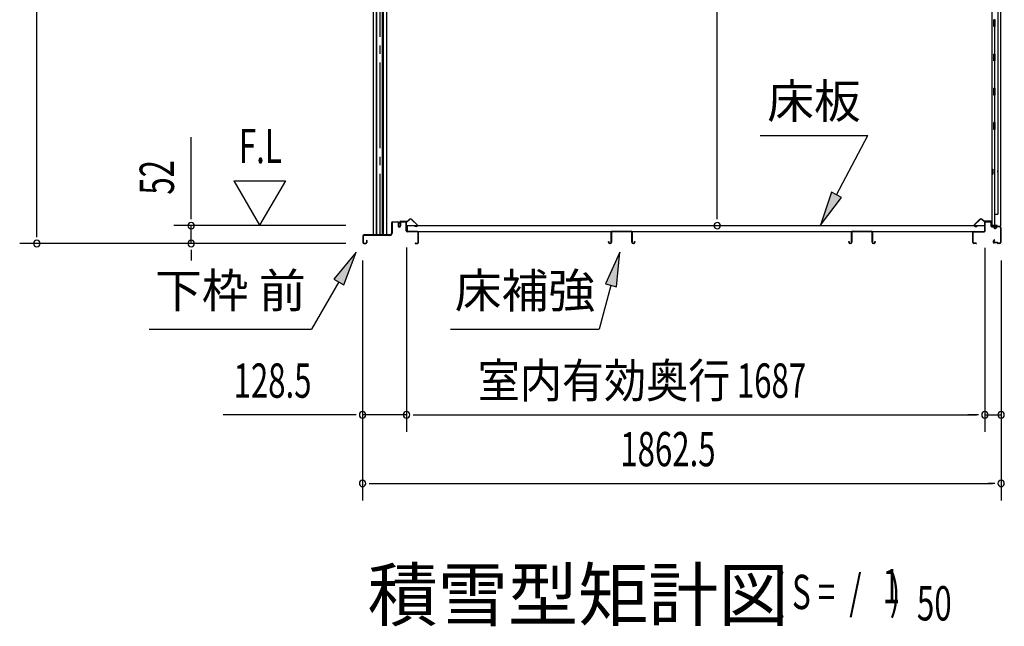
# Model space of a CAD drawing. Extents: x 543 to 20719, y 184 to 14052.
# Drawn here: x 10498 to 13370, y 5542 to 7312 of the extents above; entities that cross this region are included whole.
import ezdxf
from ezdxf.enums import TextEntityAlignment as Align

# ---------------------------------------------------------------- set-up
doc = ezdxf.new("R2010")
doc.units = 0
doc.header["$LTSCALE"] = 50
doc.header["$MEASUREMENT"] = 0
doc.linetypes.add('1PL-SL', pattern=[6.5, 5, -0.5, 0.5, -0.5])
doc.linetypes.add('HIDE-LL', pattern=[4, 3, -1])
for name, color, linetype in [('HIKIDASHI', 6, 'CONTINUOUS'), ('M1', 4, 'CONTINUOUS'), ('SUNPOU', 4, 'CONTINUOUS'), ('サイドレ-ル', 3, 'CONTINUOUS'), ('スラット', 3, 'CONTINUOUS'), ('下枠前', 3, 'CONTINUOUS'), ('下枠後', 2, 'CONTINUOUS'), ('壁', 2, 'CONTINUOUS'), ('床押さえ', 1, 'CONTINUOUS'), ('床板', 7, 'CONTINUOUS'), ('床補強', 3, 'CONTINUOUS'), ('棚受', 3, 'CONTINUOUS')]:
    doc.layers.add(name, color=color, linetype=linetype)
doc.styles.add('00', font='ROMANS', dxfattribs={"width": 0.666667, "bigfont": 'BIGFONT'})
doc.styles.add('01', font='ROMANS', dxfattribs={"height": 3, "bigfont": 'BIGFONT'})

msp = doc.modelspace()

# ---------------------------------------------------------------- linework, layer by layer
at = {"layer": 'HIKIDASHI'}
for p, q in [((12657.8, 6974.8), (12971.1, 6974.8)), ((12880.2, 6800.9), (12971.1, 6974.8)), ((12865.4, 6808.7), (12833.8, 6712.3)), ((12894.9, 6793.2), (12865.4, 6808.7)), ((12833.8, 6712.3), (12894.9, 6793.2)), ((11478.7, 6633.7), (11414.3, 6555.4)), ((11443.1, 6538.8), (11478.7, 6633.7)), ((12248.1, 6633.7), (12206.1, 6541.4)), ((12238.3, 6532.8), (12248.1, 6633.7)), ((11414.3, 6555.4), (11443.1, 6538.8)), ((11428.7, 6547.1), (11348.8, 6408.7)), ((12222.2, 6537.1), (12187.8, 6408.7)), ((12206.1, 6541.4), (12238.3, 6532.8)), ((10875.5, 6408.7), (11348.8, 6408.7)), ((11754.5, 6408.7), (12187.8, 6408.7))]:
    msp.add_line(p, q, dxfattribs=at)
for points in [[(12865.4, 6808.7), (12894.9, 6793.2), (12833.8, 6712.3)], [(11443.1, 6538.8), (11414.3, 6555.4), (11478.7, 6633.7)], [(12238.3, 6532.8), (12206.1, 6541.4), (12248.1, 6633.7)]]:
    msp.add_solid(points, dxfattribs=at)
at = {"layer": 'SUNPOU'}
for p, q in [((10547.5, 6684.1), (10547.5, 8991)), ((12532.3, 6736.3), (12532.3, 8768.6)), ((10997.5, 6736.3), (10997.5, 6969.3)), ((11122.5, 6842.2), (11197.5, 6712.3)), ((11122.5, 6842.2), (11272.5, 6842.2)), ((11272.5, 6842.2), (11197.5, 6712.3)), ((10997.5, 6730.1), (10997.5, 6748.8)), ((12532.3, 6730.1), (12532.3, 6748.8)), ((10547.5, 6677.9), (10547.5, 6696.6)), ((11448.5, 6711.3), (10947.5, 6711.3)), ((10997.5, 6659.1), (10997.5, 6711.3)), ((11448.5, 6659.1), (10497.5, 6659.1)), ((11448.5, 6659.1), (10947.5, 6659.1)), ((10997.5, 6640.4), (10997.5, 6621.6)), ((11626, 6647.1), (11626, 6109.1)), ((11626, 6647.1), (11626, 6109.1)), ((13313, 6646.1), (13313, 6109.1)), ((13313, 6646.1), (13313, 6109.1)), ((10997.5, 6634.1), (10997.5, 6609.1)), ((11497.7, 6609.1), (11497.7, 5909.1)), ((11497.7, 6609.1), (11497.7, 6109.1)), ((13360.2, 6609.1), (13360.2, 5909.1)), ((13360.2, 6609.1), (13360.2, 6109.1)), ((11472.7, 6159.1), (11090.6, 6159.1)), ((11479, 6159.1), (11460.2, 6159.1)), ((11626, 6159.1), (11497.7, 6159.1)), ((11644.8, 6159.1), (11663.5, 6159.1)), ((11644.8, 6159.1), (11663.5, 6159.1)), ((11651, 6159.1), (13288, 6159.1)), ((11651, 6159.1), (11676, 6159.1)), ((13288, 6159.1), (13263, 6159.1)), ((13294.3, 6159.1), (13275.5, 6159.1)), ((13294.3, 6159.1), (13275.5, 6159.1)), ((13313, 6159.1), (13360.2, 6159.1)), ((11516.5, 5959.1), (11535.2, 5959.1)), ((11522.7, 5959.1), (13335.2, 5959.1)), ((13341.5, 5959.1), (13322.7, 5959.1))]:
    msp.add_line(p, q, dxfattribs=at)
for centre, start, end in [((10997.5, 6711.3), 90, 270), ((10997.5, 6711.3), 270, 90), ((12532.3, 6711.3), 90, 270), ((12532.3, 6711.3), 270, 90), ((10547.5, 6659.1), 90, 270), ((10547.5, 6659.1), 270, 90), ((10997.5, 6659.1), 90, 270), ((10997.5, 6659.1), 270, 90), ((11497.7, 6159.1), 0, 180), ((11497.7, 6159.1), 180, 0), ((11626, 6159.1), 0, 180), ((11626, 6159.1), 0, 180), ((11626, 6159.1), 180, 0), ((11626, 6159.1), 180, 0), ((13313, 6159.1), 0, 180), ((13313, 6159.1), 0, 180), ((13313, 6159.1), 180, 0), ((13313, 6159.1), 180, 0), ((13360.2, 6159.1), 0, 180), ((13360.2, 6159.1), 180, 0), ((11497.7, 5959.1), 0, 180), ((11497.7, 5959.1), 180, 0), ((13360.2, 5959.1), 0, 180), ((13360.2, 5959.1), 180, 0)]:
    msp.add_arc(centre, 9.38, start, end, dxfattribs=at)
at = {"layer": 'サイドレ-ル'}
for p, q in [((11528.3, 8639.4), (11528.3, 6684.1)), ((11537.8, 8629.4), (11537.8, 6684.1)), ((11539.5, 6684.1), (11539.5, 8626)), ((11556.1, 6684.1), (11556.1, 8626)), ((11557.8, 8629.4), (11557.8, 6684.1)), ((11567.3, 8639.4), (11567.3, 6684.1))]:
    msp.add_line(p, q, dxfattribs=at)
at = {"layer": 'スラット', "color": 6, "linetype": '1PL-SL'}
msp.add_line((11547.8, 8812.4), (11547.8, 6684.1), dxfattribs=at)
at = {"layer": '下枠前'}
for p, q in [((11585.7, 6722.6), (11599.2, 6722.6)), ((11600.3, 6721.4), (11585.7, 6721.4)), ((11599.2, 6722.6), (11600.3, 6722.6)), ((11607.5, 6720.9), (11607.5, 6712.6)), ((11608.7, 6720.9), (11608.7, 6710.6)), ((11623.8, 6723.1), (11609.7, 6723.1)), ((11622, 6721.9), (11609.7, 6721.9)), ((11623.8, 6721.9), (11611.2, 6721.9)), ((11624.8, 6696.1), (11624.8, 6720.9)), ((11626, 6696.1), (11626, 6720.9)), ((11582.5, 6719.4), (11582.5, 6689.1)), ((11583.7, 6719.4), (11583.7, 6689.1)), ((11601.3, 6720.4), (11601.3, 6710.6)), ((11602.5, 6720.4), (11602.5, 6710.6)), ((11607.5, 6715.7), (11607.5, 6710.6)), ((11657.8, 6694.1), (11628, 6694.1)), ((11629, 6692.9), (11628, 6692.9)), ((11657.8, 6692.9), (11629, 6692.9)), ((11498.5, 6680.9), (11498.5, 6662.3)), ((11499.7, 6680.9), (11499.7, 6662.3)), ((11577.5, 6684.1), (11501.7, 6684.1)), ((11577.5, 6682.9), (11501.7, 6682.9)), ((11509.3, 6668), (11509.3, 6662.3)), ((11510.5, 6668), (11510.5, 6662.3)), ((11575.9, 6684.1), (11535.2, 6684.1)), ((11659.8, 6662.3), (11659.8, 6690.9)), ((11661, 6662.3), (11661, 6690.9)), ((11661, 6662.3), (11661, 6690.9)), ((11501.7, 6660.3), (11507.3, 6660.3)), ((11501.7, 6660.3), (11507.3, 6660.3)), ((11501.7, 6659.1), (11507.3, 6659.1)), ((11501.7, 6659.1), (11507.3, 6659.1)), ((11651.6, 6660.3), (11657.8, 6660.3)), ((11651.6, 6659.1), (11657.8, 6659.1))]:
    msp.add_line(p, q, dxfattribs=at)
for centre, radius, start, end in [((11585.7, 6719.4), 3.2, 90, 180), ((11585.7, 6719.4), 2, 90, 180), ((11600.3, 6720.4), 2.2, 0, 90), ((11600.3, 6720.4), 1, 0, 90), ((11609.7, 6720.9), 2.2, 90, 180), ((11609.7, 6720.9), 1, 90, 180), ((11623.8, 6720.9), 2.2, 0, 90), ((11623.8, 6720.9), 1, 0, 90), ((11605, 6710.6), 3.7, 180, 270), ((11605, 6710.6), 2.5, 180, 270), ((11605, 6710.6), 2.5, 270, 0), ((11605, 6710.6), 3.7, 270, 0), ((11628, 6696.1), 3.2, 180, 270), ((11628, 6696.1), 2, 180, 270), ((11657.8, 6690.9), 3.2, 0, 90), ((11657.8, 6690.9), 2, 0, 84.2608), ((11501.7, 6680.9), 3.2, 90, 180), ((11501.7, 6680.9), 2, 90, 180), ((11509.9, 6668), 0.6, 90, 180), ((11509.9, 6668), 0.6, 0, 90), ((11577.5, 6689.1), 5, 270, 0), ((11577.5, 6689.1), 6.2, 270, 0), ((11501.7, 6662.3), 3.2, 180, 270), ((11501.7, 6662.3), 3.2, 180, 270), ((11501.7, 6662.3), 2, 180, 270), ((11501.7, 6662.3), 2, 180, 270), ((11507.3, 6662.3), 3.2, 270, 0), ((11507.3, 6662.3), 2, 270, 0), ((11651.6, 6659.7), 0.6, 90, 180), ((11651.6, 6659.7), 0.6, 180, 270), ((11657.8, 6662.3), 2, 270, 0), ((11657.8, 6662.3), 3.2, 270, 0)]:
    msp.add_arc(centre, radius, start, end, dxfattribs=at)
at = {"layer": '下枠前', "color": 6, "linetype": 'HIDE-LL'}
msp.add_arc((11657.8, 6690.9), 2, 84.2608, 90, dxfattribs=at)
at = {"layer": '下枠後'}
for p, q in [((13316, 6723.1), (13328.5, 6723.1)), ((13316, 6722.1), (13328.5, 6722.1)), ((13281.2, 6694.1), (13311, 6694.1)), ((13281.2, 6693.1), (13310.2, 6693.1)), ((13310.2, 6693.1), (13311, 6693.1)), ((13313, 6696.1), (13313, 6720.1)), ((13314, 6696.1), (13314, 6720.1)), ((13330.5, 6720.1), (13330.5, 6711.1)), ((13331.5, 6720.1), (13331.5, 6711.1)), ((13333.5, 6709.1), (13337, 6709.1)), ((13333.5, 6708.1), (13337, 6708.1)), ((13342, 6704.1), (13344, 6704.1)), ((13342, 6703.1), (13344, 6703.1)), ((13356, 6709.1), (13349, 6709.1)), ((13356, 6708.1), (13349, 6708.1)), ((13358, 6706.1), (13358, 6662.1)), ((13359, 6706.1), (13359, 6662.1)), ((13278, 6662.1), (13278, 6691.1)), ((13279, 6662.1), (13279, 6691.1)), ((13339.7, 6669.5), (13337.4, 6665.6)), ((13340.5, 6669), (13338.3, 6665.1)), ((13287.5, 6660.1), (13281, 6660.1)), ((13287.5, 6659.1), (13281, 6659.1)), ((13348.4, 6662.1), (13340, 6662.1)), ((13348.4, 6662.1), (13340, 6662.1)), ((13348.4, 6661.1), (13340, 6661.1)), ((13348.4, 6661.1), (13340, 6661.1)), ((13349.5, 6660.3), (13349.3, 6660.6)), ((13350.4, 6660.7), (13350.2, 6661)), ((13356, 6660.1), (13351.3, 6660.1)), ((13356, 6659.1), (13351.3, 6659.1)), ((13356, 6659.1), (13351.5, 6659.1))]:
    msp.add_line(p, q, dxfattribs=at)
for centre, radius, start, end in [((13316, 6720.1), 3, 90, 180), ((13316, 6720.1), 2, 90, 180), ((13328.5, 6720.1), 3, 0, 90), ((13328.5, 6720.1), 2, 0, 90), ((13281.2, 6690.9), 3.2, 90, 180), ((13281.2, 6690.9), 2.2, 89.9984, 180), ((13311, 6696.1), 3, 270, 0), ((13311, 6696.1), 2, 270, 0), ((13333.5, 6711.1), 3, 180, 270), ((13333.5, 6711.1), 2, 180, 270), ((13337, 6706.1), 3, 0, 90), ((13337, 6706.1), 2, 0, 90), ((13342, 6706.1), 3, 180, 270), ((13342, 6706.1), 2, 180, 270), ((13344, 6706.1), 2, 270, 0), ((13344, 6706.1), 3, 270, 0), ((13349, 6706.1), 3, 90, 180), ((13349, 6706.1), 2, 90, 180), ((13356, 6706.1), 3, 0, 90), ((13356, 6706.1), 2, 0, 90), ((13340, 6664.1), 3, 150, 270), ((13340, 6664.1), 2, 150, 270), ((13340.1, 6669.3), 0.5, 60, 150), ((13340.1, 6669.3), 0.5, 330, 60), ((13281, 6662.1), 3, 180, 270), ((13281, 6662.1), 2, 180, 270), ((13287.5, 6659.6), 0.5, 0, 90), ((13287.5, 6659.6), 0.5, 270, 0), ((13348.4, 6660.1), 2, 26.5651, 90), ((13348.4, 6660.1), 1, 26.5651, 90), ((13351.3, 6661.1), 2, 206.5651, 270), ((13351.3, 6661.1), 1, 206.5651, 270), ((13356, 6662.1), 3, 270, 0), ((13356, 6662.1), 2, 270, 0)]:
    msp.add_arc(centre, radius, start, end, dxfattribs=at)
at = {"layer": '壁'}
for p, q in [((13358.6, 8818.6), (13358.6, 6709.6)), ((13333.6, 8816.1), (13333.6, 6712.1)), ((13350.6, 8783.1), (13350.6, 6745.1)), ((13338.6, 7292.1), (13338.6, 7312.1)), ((13342.6, 7312.1), (13338.6, 7312.1)), ((13342.6, 7292.1), (13342.6, 7312.1)), ((13342.6, 7292.1), (13338.6, 7292.1)), ((13340.6, 7291.6), (13340.6, 7212.6)), ((13338.6, 7192.1), (13338.6, 7212.1)), ((13342.6, 7212.1), (13338.6, 7212.1)), ((13342.6, 7192.1), (13342.6, 7212.1)), ((13342.6, 7192.1), (13338.6, 7192.1)), ((13340.6, 7191.6), (13340.6, 7112.1)), ((13342.6, 7112.1), (13338.6, 7112.1)), ((13338.6, 7092.1), (13338.6, 7112.1)), ((13342.6, 7092.1), (13342.6, 7112.1)), ((13342.6, 7092.1), (13338.6, 7092.1)), ((13340.6, 7092.1), (13340.6, 7012.6)), ((13338.6, 6992.1), (13338.6, 7012.1)), ((13342.6, 7012.1), (13338.6, 7012.1)), ((13342.6, 6992.1), (13342.6, 7012.1)), ((13342.6, 6992.1), (13338.6, 6992.1)), ((13340.6, 6991.6), (13340.6, 6712.1)), ((13333.6, 6876.6), (13336.6, 6876.6)), ((13334.1, 6876.6), (13334.1, 6861.6)), ((13336.6, 6876.6), (13336.6, 6861.6)), ((13333.6, 6861.6), (13336.6, 6861.6)), ((13340.6, 6745.1), (13350.6, 6745.1)), ((13341.1, 6745.1), (13341.1, 6712.1)), ((13347.6, 6712.1), (13333.6, 6712.1)), ((13334.1, 6710.1), (13339.6, 6710.1)), ((13334.1, 6709.6), (13358.6, 6709.6)), ((13334.1, 6709.1), (13357.1, 6709.1)), ((13339.6, 6710.1), (13339.6, 6709.6)), ((13348.6, 6711.1), (13348.6, 6710.6))]:
    msp.add_line(p, q, dxfattribs=at)
for centre, radius, start, end in [((13346.6, 6869.1), 4.5, 332.7682, 27.2318), ((13334.1, 6709.6), 0.5, 90, 270), ((13347.6, 6711.1), 1, 0, 90), ((13349.6, 6710.6), 1, 180, 270), ((13357.1, 6710.6), 1.5, 270, 318.1897)]:
    msp.add_arc(centre, radius, start, end, dxfattribs=at)
at = {"layer": '床押さえ'}
for p, q in [((11606, 6717.9), (11606, 6721.1)), ((11606.8, 6717.9), (11606.8, 6721.1)), ((11608.8, 6723.9), (11627.2, 6723.9)), ((11608.8, 6723.1), (11627.2, 6723.1)), ((11628.6, 6724.5), (11633.3, 6729.2)), ((11629.2, 6724), (11633.9, 6728.7)), ((11641, 6728.7), (11656.5, 6713.2)), ((11641.5, 6729.2), (11657, 6713.7)), ((13297.5, 6729.2), (13282, 6713.7)), ((13298.1, 6728.7), (13282.6, 6713.2)), ((13309.9, 6724), (13305.1, 6728.7)), ((13310.4, 6724.5), (13305.7, 6729.2)), ((13330.2, 6723.9), (13311.8, 6723.9)), ((13330.2, 6723.1), (13311.8, 6723.1)), ((13332.2, 6717.9), (13332.2, 6721.1)), ((13333, 6717.9), (13333, 6721.1)), ((11606, 6717.9), (11606.8, 6717.9)), ((11606.6, 6717.9), (11606.8, 6717.9)), ((11655.1, 6709.7), (11649.9, 6709.7)), ((11649.9, 6709.7), (11649.9, 6708.9)), ((11655.1, 6708.9), (11649.9, 6708.9)), ((13284, 6709.7), (13289.2, 6709.7)), ((13284, 6708.9), (13289.2, 6708.9)), ((13289.2, 6709.7), (13289.2, 6708.9)), ((13332.4, 6717.9), (13332.2, 6717.9)), ((13333, 6717.9), (13332.2, 6717.9))]:
    msp.add_line(p, q, dxfattribs=at)
for centre, radius, start, end in [((11608.8, 6721.1), 2.8, 90, 180), ((11608.8, 6721.1), 2, 90, 180), ((11627.2, 6725.9), 2, 270, 315), ((11627.2, 6725.9), 2.8, 270, 315), ((11637.4, 6725.1), 5.8, 45, 135), ((11637.4, 6725.1), 5, 45, 135), ((13301.6, 6725.1), 5.8, 45, 135), ((13301.6, 6725.1), 5, 45, 135), ((13311.8, 6725.9), 2.8, 225, 270), ((13311.8, 6725.9), 2, 225, 270), ((13330.2, 6721.1), 2.8, 0, 90), ((13330.2, 6721.1), 2, 0, 90), ((11655.1, 6711.7), 2.8, 270, 45), ((11655.1, 6711.7), 2, 270, 45), ((13284, 6711.7), 2.8, 135, 270), ((13284, 6711.7), 2, 135, 270)]:
    msp.add_arc(centre, radius, start, end, dxfattribs=at)
at = {"layer": '床板'}
for p, q in [((11627.3, 6711.3), (13311.8, 6711.3)), ((11627.3, 6711.3), (11627.3, 6694.3)), ((11627.3, 6694.3), (13311.8, 6694.3)), ((13311.8, 6711.3), (13311.8, 6694.3))]:
    msp.add_line(p, q, dxfattribs=at)
at = {"layer": '床補強'}
for p, q in [((12226.2, 6695.3), (12280.8, 6695.3)), ((12280.8, 6694.1), (12226.2, 6694.1)), ((12927.2, 6695.3), (12981.8, 6695.3)), ((12981.8, 6694.1), (12927.2, 6694.1)), ((12214.7, 6662.8), (12214.7, 6665.1)), ((12214.7, 6665.1), (12215.9, 6665.1)), ((12215.9, 6665.1), (12215.9, 6662.8)), ((12222.5, 6662.8), (12222.5, 6691.6)), ((12223.7, 6680.3), (12222.5, 6680.3)), ((12223.7, 6691.6), (12223.7, 6662.8)), ((12283.3, 6662.8), (12283.3, 6691.6)), ((12284.5, 6680.3), (12283.3, 6680.3)), ((12284.5, 6691.6), (12284.5, 6662.8)), ((12291.1, 6662.8), (12291.1, 6665.1)), ((12291.1, 6665.1), (12292.3, 6665.1)), ((12292.3, 6665.1), (12292.3, 6662.8)), ((12915.7, 6662.8), (12915.7, 6665.1)), ((12915.7, 6665.1), (12916.9, 6665.1)), ((12916.9, 6665.1), (12916.9, 6662.8)), ((12923.5, 6662.8), (12923.5, 6691.6)), ((12924.7, 6680.3), (12923.5, 6680.3)), ((12924.7, 6691.6), (12924.7, 6662.8)), ((12984.3, 6662.8), (12984.3, 6691.6)), ((12985.5, 6680.3), (12984.3, 6680.3)), ((12985.5, 6691.6), (12985.5, 6662.8)), ((12992.1, 6662.8), (12992.1, 6665.1)), ((12992.1, 6665.1), (12993.3, 6665.1)), ((12993.3, 6665.1), (12993.3, 6662.8)), ((12218.4, 6660.3), (12220, 6660.3)), ((12220, 6659.1), (12218.4, 6659.1)), ((12287, 6660.3), (12288.6, 6660.3)), ((12288.6, 6659.1), (12287, 6659.1)), ((12919.4, 6660.3), (12921, 6660.3)), ((12921, 6659.1), (12919.4, 6659.1)), ((12988, 6660.3), (12989.6, 6660.3)), ((12989.6, 6659.1), (12988, 6659.1))]:
    msp.add_line(p, q, dxfattribs=at)
for centre, radius, start, end in [((12226.2, 6691.6), 3.7, 90, 180), ((12226.2, 6691.6), 2.5, 90, 180), ((12280.8, 6691.6), 3.7, 0, 90), ((12280.8, 6691.6), 2.5, 0, 90), ((12927.2, 6691.6), 3.7, 90, 180), ((12927.2, 6691.6), 2.5, 90, 180), ((12981.8, 6691.6), 3.7, 0, 90), ((12981.8, 6691.6), 2.5, 0, 90), ((12218.4, 6662.8), 3.7, 180, 270), ((12218.4, 6662.8), 2.5, 180, 270), ((12220, 6662.8), 2.5, 270, 0), ((12220, 6662.8), 3.7, 270, 0), ((12287, 6662.8), 3.7, 180, 270), ((12287, 6662.8), 2.5, 180, 270), ((12288.6, 6662.8), 2.5, 270, 0), ((12288.6, 6662.8), 3.7, 270, 0), ((12919.4, 6662.8), 3.7, 180, 270), ((12919.4, 6662.8), 2.5, 180, 270), ((12921, 6662.8), 2.5, 270, 0), ((12921, 6662.8), 3.7, 270, 0), ((12988, 6662.8), 3.7, 180, 270), ((12988, 6662.8), 2.5, 180, 270), ((12989.6, 6662.8), 2.5, 270, 0), ((12989.6, 6662.8), 3.7, 270, 0)]:
    msp.add_arc(centre, radius, start, end, dxfattribs=at)
at = {"layer": '棚受'}
for p, q in [((13341.1, 7092.1), (13340.3, 7092.1)), ((13340.3, 7092.1), (13341.1, 7092.1)), ((13341.1, 7092.1), (13340.3, 7092.1)), ((13341.1, 6992.1), (13340.3, 6992.1))]:
    msp.add_line(p, q, dxfattribs=at)

# ---------------------------------------------------------------- texts
at = {"layer": 'HIKIDASHI', "style": '01'}
msp.add_text('床板', height=100, dxfattribs=at).set_placement((12814.5, 7074.8), align=Align.MIDDLE_CENTER)
for s, p in [('下枠 前', (11112.1, 6508.7)), ('床補強', (11971.2, 6508.7))]:
    msp.add_text(s, height=100, dxfattribs=at).set_placement(p, align=Align.MIDDLE)
at = {"layer": 'M1', "style": '01'}
msp.add_text('積雪型矩計図', height=150, dxfattribs=at).set_placement((11512.5, 5559.1))
at = {"layer": 'M1', "style": '00', "width": 0.67}
for s, p in [('( S =  /    )', (12698.9, 5592.2)), ('( S =  /    )', (12698.9, 5592.2)), ('1', (13014.6, 5609.2)), ('1', (13014.6, 5609.2)), ('50', (13114.5, 5559.1)), ('50', (13114.5, 5559.1))]:
    msp.add_text(s, height=100.2, dxfattribs=at).set_placement(p)
at = {"layer": 'SUNPOU', "style": '00'}
for s, width, p in [('F.L', 0.67, (11136.8, 6893.8)), ('128.5', 0.666667, (11121.5, 6209.1)), ('1687', 0.666667, (12589.6, 6209.1)), ('1862.5', 0.666667, (12249.6, 6009.1))]:
    msp.add_text(s, height=100, dxfattribs=dict(at, width=width)).set_placement(p)
at = {"layer": 'SUNPOU', "style": '00', "width": 0.666667}
msp.add_text('52', height=100, rotation=90, dxfattribs=at).set_placement((10947.5, 6801.8))
at = {"layer": 'SUNPOU', "style": '01', "width": 0.9}
msp.add_text('室内有効奥行', height=100, dxfattribs=at).set_placement((12570.4, 6209.1), align=Align.RIGHT)

doc.saveas('drawing.dxf')
